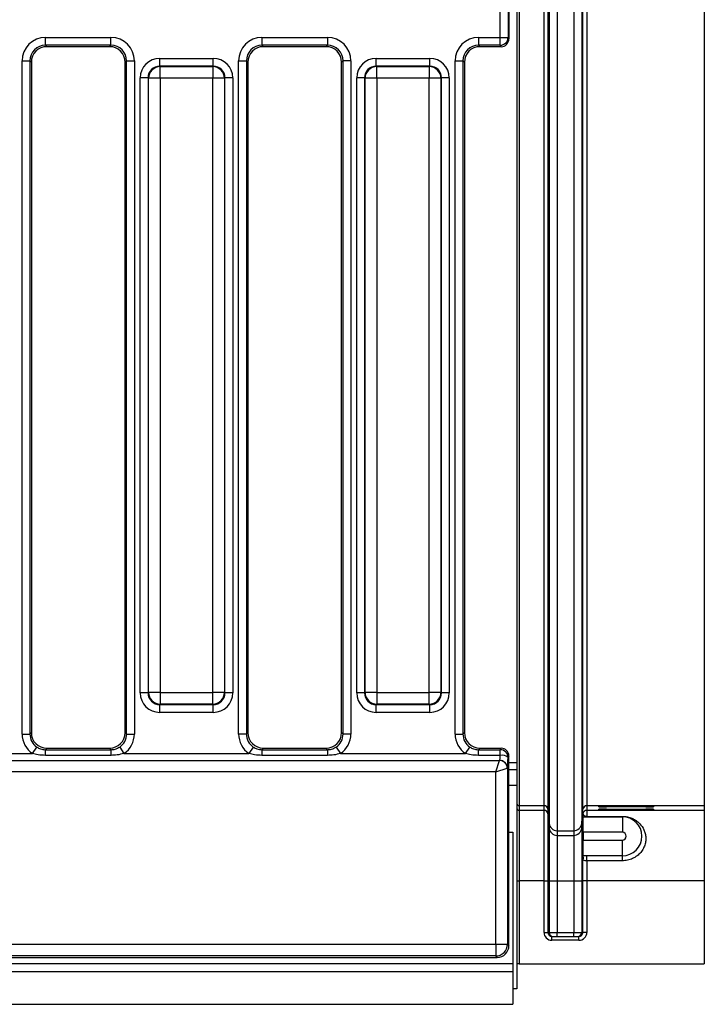
# Model space of a CAD drawing. Units: millimetres. Extents: x 7 to 418, y -29 to 291.
# Drawn here: x 169 to 181, y 106 to 124 of the extents above; entities that cross this region are included whole.
import ezdxf

# ---------------------------------------------------------------- set-up
doc = ezdxf.new("R2010")
doc.units = ezdxf.units.MM

msp = doc.modelspace()

# ---------------------------------------------------------------- linework, layer by layer
at = {"color": 7, "linetype": 'Continuous', "lineweight": 25}
for p, q in [((178.692594, 154.461675), (178.692594, 109.377478)), ((178.994471, 154.461675), (178.994471, 109.377478)), ((178.546072, 154.327417), (178.546072, 109.511736)), ((179.140993, 154.327417), (179.140993, 109.511736)), ((178.523528, 154.06975), (178.523528, 109.769403)), ((179.163537, 109.769403), (179.163537, 154.06975)), ((177.996116, 154.00455), (177.996116, 109.834604)), ((178.452371, 109.834604), (178.452371, 154.00455)), ((179.234694, 154.00455), (179.234694, 109.834604)), ((181.381831, 154.00455), (181.381831, 109.834604)), ((177.953259, 153.218865), (177.953259, 110.620288)), ((177.652375, 123.87369), (177.652375, 125.679748)), ((177.795037, 125.679748), (177.795037, 123.87369)), ((177.810402, 125.705399), (177.810402, 123.84804)), ((169.340372, 123.87369), (170.537575, 123.87369)), ((169.340372, 123.731377), (169.340372, 123.87369)), ((170.537575, 123.731377), (170.537575, 123.87369)), ((173.297515, 123.87369), (174.494718, 123.87369)), ((173.297515, 123.87369), (173.297515, 123.731377)), ((174.494718, 123.87369), (174.494718, 123.731377)), ((177.254657, 123.87369), (177.652375, 123.87369)), ((177.254657, 123.87369), (177.254657, 123.731377)), ((177.652375, 123.87369), (177.795037, 123.87369)), ((177.652375, 123.731377), (177.652375, 123.87369)), ((177.795037, 123.87369), (177.810402, 123.84804)), ((170.537575, 123.731377), (169.340372, 123.731377)), ((169.340372, 123.731377), (169.366458, 123.705291)), ((170.511489, 123.705291), (169.366458, 123.705291)), ((170.511489, 123.705291), (170.537575, 123.731377)), ((174.494718, 123.731377), (173.297515, 123.731377)), ((173.297515, 123.731377), (173.323601, 123.705291)), ((174.468632, 123.705291), (173.323601, 123.705291)), ((174.468632, 123.705291), (174.494718, 123.731377)), ((177.652375, 123.731377), (177.254657, 123.731377)), ((177.254657, 123.731377), (177.280743, 123.705291)), ((177.668001, 123.705291), (177.280743, 123.705291)), ((177.668001, 123.705291), (177.652375, 123.731377)), ((168.913431, 111.144123), (168.913431, 123.44675)), ((168.913431, 123.44675), (169.055745, 123.44675)), ((169.055745, 123.44675), (169.055745, 111.144123)), ((169.081831, 123.420664), (169.055745, 123.44675)), ((170.822203, 123.44675), (170.796116, 123.420664)), ((170.822203, 123.44675), (170.964516, 123.44675)), ((170.822203, 111.144123), (170.822203, 123.44675)), ((170.964516, 123.44675), (170.964516, 111.144123)), ((171.428139, 123.349217), (171.428139, 123.491531)), ((171.428139, 123.491531), (172.406951, 123.491531)), ((172.406951, 123.349217), (172.406951, 123.491531)), ((172.870574, 111.144123), (172.870574, 123.44675)), ((172.870574, 123.44675), (173.012888, 123.44675)), ((173.012888, 123.44675), (173.012888, 111.144123)), ((173.038974, 123.420664), (173.012888, 123.44675)), ((174.779345, 123.44675), (174.753259, 123.420664)), ((174.921659, 123.44675), (174.779345, 123.44675)), ((174.779345, 111.144123), (174.779345, 123.44675)), ((174.921659, 123.44675), (174.921659, 111.144123)), ((175.385282, 123.349217), (175.385282, 123.491531)), ((175.385282, 123.491531), (176.364094, 123.491531)), ((176.364094, 123.349217), (176.364094, 123.491531)), ((176.827717, 111.144123), (176.827717, 123.44675)), ((176.827717, 123.44675), (176.97003, 123.44675)), ((176.97003, 123.44675), (176.97003, 111.144123)), ((176.996116, 123.420664), (176.97003, 123.44675)), ((169.081831, 123.420664), (169.081831, 111.170209)), ((170.796116, 111.170209), (170.796116, 123.420664)), ((171.428139, 123.349217), (171.437111, 123.340245)), ((172.406951, 123.349217), (171.428139, 123.349217)), ((171.437111, 123.126774), (171.437111, 123.340245)), ((171.437111, 123.340245), (172.397979, 123.340245)), ((172.397979, 123.340245), (172.406951, 123.349217)), ((172.397979, 123.340245), (172.397979, 123.126774)), ((173.038974, 123.420664), (173.038974, 111.170209)), ((174.753259, 111.170209), (174.753259, 123.420664)), ((175.385282, 123.349217), (175.394254, 123.340245)), ((176.364094, 123.349217), (175.385282, 123.349217)), ((175.394254, 123.126774), (175.394254, 123.340245)), ((175.394254, 123.340245), (176.355122, 123.340245)), ((176.355122, 123.340245), (176.364094, 123.349217)), ((176.355122, 123.340245), (176.355122, 123.126774)), ((176.996116, 123.420664), (176.996116, 111.170209)), ((171.214668, 123.135747), (171.072355, 123.135747)), ((171.072355, 111.896176), (171.072355, 123.135747)), ((171.223641, 123.126774), (171.214668, 123.135747)), ((171.214668, 123.135747), (171.214668, 111.896176)), ((171.437111, 123.126774), (171.223641, 123.126774)), ((171.223641, 111.905148), (171.223641, 123.126774)), ((172.397979, 123.126774), (171.437111, 123.126774)), ((171.437111, 123.126774), (171.437111, 111.905148)), ((172.611449, 123.126774), (172.397979, 123.126774)), ((172.397979, 111.905148), (172.397979, 123.126774)), ((172.620422, 123.135747), (172.611449, 123.126774)), ((172.611449, 123.126774), (172.611449, 111.905148)), ((172.620422, 111.896176), (172.620422, 123.135747)), ((172.762735, 123.135747), (172.620422, 123.135747)), ((172.762735, 123.135747), (172.762735, 111.896176)), ((175.171811, 123.135747), (175.029498, 123.135747)), ((175.029498, 111.896176), (175.029498, 123.135747)), ((175.180784, 123.126774), (175.171811, 123.135747)), ((175.171811, 123.135747), (175.171811, 111.896176)), ((175.394254, 123.126774), (175.180784, 123.126774)), ((175.180784, 111.905148), (175.180784, 123.126774)), ((176.355122, 123.126774), (175.394254, 123.126774)), ((175.394254, 123.126774), (175.394254, 111.905148)), ((176.568592, 123.126774), (176.355122, 123.126774)), ((176.355122, 111.905148), (176.355122, 123.126774)), ((176.577565, 123.135747), (176.568592, 123.126774)), ((176.568592, 123.126774), (176.568592, 111.905148)), ((176.577565, 111.896176), (176.577565, 123.135747)), ((176.719878, 123.135747), (176.577565, 123.135747)), ((176.719878, 123.135747), (176.719878, 111.896176)), ((171.214668, 111.896176), (171.072355, 111.896176)), ((171.214668, 111.896176), (171.223641, 111.905148)), ((171.437111, 111.905148), (171.223641, 111.905148)), ((171.437111, 111.905148), (172.397979, 111.905148)), ((171.437111, 111.905148), (171.437111, 111.691678)), ((172.611449, 111.905148), (172.397979, 111.905148)), ((172.397979, 111.691678), (172.397979, 111.905148)), ((172.611449, 111.905148), (172.620422, 111.896176)), ((172.762735, 111.896176), (172.620422, 111.896176)), ((175.171811, 111.896176), (175.029498, 111.896176)), ((175.171811, 111.896176), (175.180784, 111.905148)), ((175.394254, 111.905148), (175.180784, 111.905148)), ((175.394254, 111.905148), (176.355122, 111.905148)), ((175.394254, 111.905148), (175.394254, 111.691678)), ((176.568592, 111.905148), (176.355122, 111.905148)), ((176.355122, 111.691678), (176.355122, 111.905148)), ((176.568592, 111.905148), (176.577565, 111.896176)), ((176.719878, 111.896176), (176.577565, 111.896176)), ((171.437111, 111.691678), (171.428139, 111.682706)), ((171.428139, 111.682706), (172.406951, 111.682706)), ((171.428139, 111.540392), (171.428139, 111.682706)), ((172.397979, 111.691678), (171.437111, 111.691678)), ((172.406951, 111.682706), (172.397979, 111.691678)), ((172.406951, 111.540392), (172.406951, 111.682706)), ((175.394254, 111.691678), (175.385282, 111.682706)), ((175.385282, 111.682706), (176.364094, 111.682706)), ((175.385282, 111.540392), (175.385282, 111.682706)), ((176.355122, 111.691678), (175.394254, 111.691678)), ((176.364094, 111.682706), (176.355122, 111.691678)), ((176.364094, 111.540392), (176.364094, 111.682706)), ((172.406951, 111.540392), (171.428139, 111.540392)), ((176.364094, 111.540392), (175.385282, 111.540392)), ((168.913431, 111.144123), (169.055745, 111.144123)), ((169.055745, 111.144123), (169.081831, 111.170209)), ((170.796116, 111.170209), (170.822203, 111.144123)), ((170.822203, 111.144123), (170.964516, 111.144123)), ((173.012888, 111.144123), (172.870574, 111.144123)), ((173.012888, 111.144123), (173.038974, 111.170209)), ((174.753259, 111.170209), (174.779345, 111.144123)), ((174.921659, 111.144123), (174.779345, 111.144123)), ((176.827717, 111.144123), (176.97003, 111.144123)), ((176.97003, 111.144123), (176.996116, 111.170209)), ((169.102777, 110.78911), (169.181559, 110.907032)), ((169.366458, 110.885582), (169.339502, 110.858626)), ((169.339502, 110.754627), (169.339502, 110.858626)), ((169.339502, 110.858626), (170.538445, 110.858626)), ((169.366458, 110.885582), (170.511489, 110.885582)), ((170.538445, 110.858626), (170.511489, 110.885582)), ((170.538445, 110.754627), (170.538445, 110.858626)), ((170.696388, 110.907032), (170.77517, 110.78911)), ((173.138702, 110.907032), (173.05992, 110.78911)), ((173.323601, 110.885582), (173.296645, 110.858626)), ((173.296645, 110.858626), (173.296645, 110.754627)), ((173.296645, 110.858626), (174.495588, 110.858626)), ((173.323601, 110.885582), (174.468632, 110.885582)), ((174.495588, 110.858626), (174.468632, 110.885582)), ((174.495588, 110.858626), (174.495588, 110.754627)), ((174.653531, 110.907032), (174.732313, 110.78911)), ((177.017063, 110.78911), (177.095845, 110.907032)), ((177.280743, 110.885582), (177.253787, 110.858626)), ((177.253787, 110.754627), (177.253787, 110.858626)), ((177.253787, 110.858626), (177.651854, 110.858626)), ((177.280743, 110.885582), (177.668001, 110.885582)), ((177.651854, 110.858626), (177.668001, 110.885582)), ((177.651854, 110.754627), (177.651854, 110.858626)), ((168.334292, 110.78911), (169.102777, 110.78911)), ((168.334292, 110.662337), (177.640048, 110.662337)), ((170.538445, 110.754627), (169.339502, 110.754627)), ((170.77517, 110.78911), (173.05992, 110.78911)), ((174.495588, 110.754627), (173.296645, 110.754627)), ((174.732313, 110.78911), (177.017063, 110.78911)), ((177.651854, 110.754627), (177.253787, 110.754627)), ((177.569618, 110.451049), (177.640048, 110.662337)), ((177.640048, 110.662337), (177.640949, 110.663052)), ((177.810402, 110.742833), (177.794516, 110.716313)), ((177.810402, 107.276426), (177.810402, 110.742833)), ((177.569618, 110.451049), (177.780907, 110.521478)), ((177.783611, 110.522987), (177.780907, 110.521478)), ((177.783611, 110.522987), (177.783611, 107.303217)), ((177.953259, 110.491005), (177.810402, 110.491005)), ((177.953259, 110.620288), (177.953259, 110.491005)), ((177.953259, 110.491005), (177.953259, 110.205291)), ((177.569618, 110.451049), (168.334292, 110.451049)), ((177.569618, 107.303217), (177.569618, 110.451049)), ((177.953259, 110.205291), (177.810402, 110.205291)), ((177.953259, 110.205291), (177.953259, 106.491005)), ((177.996116, 109.834604), (177.996116, 109.749421)), ((178.452371, 109.834604), (177.996116, 109.834604)), ((178.452371, 109.749421), (178.452371, 109.834604)), ((178.523528, 109.769403), (178.523528, 109.68422)), ((178.523528, 109.769403), (178.546072, 109.511736)), ((179.140993, 109.511736), (179.163537, 109.769403)), ((179.163537, 109.68504), (179.163537, 109.769403)), ((179.234694, 109.834604), (179.234694, 109.749421)), ((181.381831, 109.834604), (179.234694, 109.834604)), ((179.453259, 109.814596), (179.453259, 109.832673)), ((179.453259, 109.752261), (179.453259, 109.770338)), ((179.596116, 109.83392), (180.310402, 109.83392)), ((180.310402, 109.813349), (179.596116, 109.813349)), ((179.596116, 109.771585), (180.310402, 109.771585)), ((179.881831, 109.823802), (179.881831, 109.823468)), ((179.881831, 109.813349), (179.881831, 109.823468)), ((179.881831, 109.761467), (179.881831, 109.761133)), ((179.881831, 109.751015), (179.881831, 109.761133)), ((179.988974, 109.825421), (180.431831, 109.827653)), ((180.431831, 109.819617), (179.988974, 109.821848)), ((179.988974, 109.763086), (180.431831, 109.765318)), ((180.431831, 109.757282), (179.988974, 109.759513)), ((180.453259, 109.832673), (180.453259, 109.827976)), ((180.453259, 109.819293), (180.453259, 109.814596)), ((180.453259, 109.770338), (180.453259, 109.765642)), ((181.381831, 109.834604), (181.381831, 109.749421)), ((177.996116, 109.749421), (177.996116, 108.463755)), ((178.452371, 109.749421), (177.996116, 109.749421)), ((178.452371, 108.463755), (178.452371, 109.749421)), ((178.523528, 109.68422), (178.523528, 108.463755)), ((178.523528, 109.68422), (178.546072, 109.426553)), ((179.140993, 109.426553), (179.163921, 109.688603)), ((179.169242, 109.633862), (179.883527, 109.633862)), ((179.169242, 109.348148), (179.169242, 109.633862)), ((179.234694, 109.749421), (179.234694, 109.639947)), ((181.381831, 109.749421), (179.234694, 109.749421)), ((179.234694, 109.639947), (179.883527, 109.639947)), ((179.234694, 109.639947), (179.234694, 109.633862)), ((180.310402, 109.751015), (179.596116, 109.751015)), ((179.883527, 109.639947), (179.883527, 109.633862)), ((179.883527, 109.633862), (179.883527, 109.348148)), ((180.453259, 109.756958), (180.453259, 109.752261)), ((181.381831, 109.749421), (181.381831, 108.463755)), ((178.546072, 109.511736), (178.546072, 109.426553)), ((178.546072, 109.426553), (178.546072, 108.463755)), ((179.140993, 109.511736), (179.140993, 109.426553)), ((179.140993, 109.426553), (179.140993, 108.463755)), ((177.810402, 109.351728), (177.881831, 109.348148)), ((177.881831, 109.348148), (177.881831, 106.948148)), ((178.692594, 109.377478), (178.692594, 109.292295)), ((178.692594, 109.377478), (178.994471, 109.377478)), ((178.692594, 109.292295), (178.692594, 108.463755)), ((178.692594, 109.292295), (178.994471, 109.292295)), ((178.994471, 109.377478), (178.994471, 109.292295)), ((178.994471, 109.292295), (178.994471, 108.463755)), ((179.883527, 109.348148), (179.169242, 109.348148)), ((179.169242, 109.348148), (179.169242, 109.205291)), ((179.169242, 109.205291), (179.883527, 109.205291)), ((179.169242, 108.919577), (179.169242, 109.205291)), ((179.883527, 108.919577), (179.883527, 109.205291)), ((179.883527, 108.919577), (179.169242, 108.919577)), ((179.234694, 108.827917), (179.234694, 108.919577)), ((179.883527, 108.827917), (179.883527, 108.919577)), ((179.163537, 108.463755), (179.163537, 108.846197)), ((179.883527, 108.827917), (179.234694, 108.827917)), ((179.234694, 108.827917), (179.234694, 108.463755)), ((177.953259, 108.463755), (177.996116, 108.463755)), ((177.996116, 108.463755), (177.996116, 106.946719)), ((178.452371, 108.463755), (177.996116, 108.463755)), ((178.452371, 108.463755), (178.523528, 108.463755)), ((178.452371, 107.518148), (178.452371, 108.463755)), ((178.523528, 108.463755), (178.523528, 107.518148)), ((178.523528, 108.463755), (178.546072, 108.463755)), ((178.546072, 108.463755), (178.546072, 107.518148)), ((178.546072, 108.463755), (178.692594, 108.463755)), ((178.692594, 108.463755), (178.692594, 107.518148)), ((178.692594, 108.463755), (178.994471, 108.463755)), ((178.994471, 108.463755), (179.140993, 108.463755)), ((178.994471, 108.463755), (178.994471, 107.518148)), ((179.140993, 108.463755), (179.163537, 108.463755)), ((179.140993, 108.463755), (179.140993, 107.518148)), ((179.163537, 107.518148), (179.163537, 108.463755)), ((179.234694, 108.463755), (179.163537, 108.463755)), ((181.381831, 108.463755), (179.234694, 108.463755)), ((179.234694, 108.463755), (179.234694, 107.518148)), ((181.381831, 108.463755), (181.381831, 106.946719)), ((178.452371, 107.518148), (178.523528, 107.518148)), ((178.523528, 107.518148), (178.546072, 107.518148)), ((178.546072, 107.518148), (178.692594, 107.518148)), ((178.595774, 107.375291), (178.595774, 107.446719)), ((178.595774, 107.446719), (179.091291, 107.446719)), ((178.692594, 107.446719), (178.692594, 107.518148)), ((178.692594, 107.518148), (178.994471, 107.518148)), ((178.994471, 107.446719), (178.994471, 107.518148)), ((178.994471, 107.518148), (179.140993, 107.518148)), ((179.091291, 107.375291), (179.091291, 107.446719)), ((179.140993, 107.518148), (179.163537, 107.518148)), ((179.234694, 107.518148), (179.163537, 107.518148)), ((168.131743, 107.303217), (177.569618, 107.303217)), ((177.569618, 107.303217), (177.783611, 107.303217)), ((177.569618, 107.303217), (177.569618, 107.089225)), ((177.783611, 107.303217), (177.810402, 107.276426)), ((179.091291, 107.375291), (178.595774, 107.375291)), ((168.087017, 107.062434), (177.59641, 107.062434)), ((177.569618, 107.089225), (168.131743, 107.089225)), ((177.59641, 107.062434), (177.569618, 107.089225)), ((35.167545, 106.948148), (177.881831, 106.948148)), ((177.881831, 106.948148), (177.881831, 106.805291)), ((177.996116, 106.946719), (177.953259, 106.946719)), ((177.996116, 106.946719), (181.381831, 106.946719)), ((35.167545, 106.805291), (177.881831, 106.805291)), ((177.881831, 106.805291), (177.881831, 106.205291)), ((177.953259, 106.491005), (177.881831, 106.491005)), ((35.167545, 106.205291), (177.881831, 106.205291))]:
    msp.add_line(p, q, dxfattribs=at)
at = {"color": 8, "linetype": 'Continuous', "lineweight": 25}
for p, q in [((177.953259, 110.620288), (177.810402, 110.620288)), ((179.596116, 109.83392), (179.596116, 109.813349)), ((179.596116, 109.771585), (179.596116, 109.751015)), ((179.988974, 109.821848), (179.988974, 109.813349)), ((179.988974, 109.759513), (179.988974, 109.751015)), ((180.310402, 109.827041), (180.310402, 109.83392)), ((180.310402, 109.764706), (180.310402, 109.771585)), ((180.431831, 109.813939), (180.431831, 109.819617)), ((180.431831, 109.751605), (180.431831, 109.757282))]:
    msp.add_line(p, q, dxfattribs=at)
at = {"color": 7, "linetype": 'Continuous', "lineweight": 25}
for centre, radius, start, end in [((177.651786, 123.874629), 0.143254, 270.2356632, 359.624469), ((171.439021, 123.124864), 0.215389, 90.5081258, 179.4918742), ((172.396069, 123.124864), 0.215389, 0.5081258, 89.4918742), ((175.396164, 123.124864), 0.215389, 90.5081258, 179.4918742), ((176.353212, 123.124864), 0.215389, 0.5081258, 89.4918742), ((171.439021, 111.907058), 0.215389, 180.5081258, 269.4918742), ((172.396069, 111.907058), 0.215389, 270.5081258, 359.4918742), ((175.396164, 111.907058), 0.215389, 180.5081258, 269.4918742), ((176.353212, 111.907058), 0.215389, 270.5081258, 359.4918742), ((177.651265, 110.715374), 0.143254, 0.375531, 89.7643368), ((177.635366, 110.516796), 0.145616, 1.8424782, 88.1575218), ((177.640533, 110.519943), 0.14311, 1.2190762, 89.8333432), ((177.680248, 110.5756), 0.181265, 50.9212787, 99.0122592), ((177.996116, 109.87746), 0.042856, 180.0010909, 270.0010908), ((177.996116, 109.792277), 0.042856, 180.0010909, 270.0010908), ((178.452373, 109.763176), 0.071427, 5.0012094, 90.000964), ((179.234693, 109.763176), 0.071427, 89.999036, 174.9987906), ((178.452373, 109.677993), 0.071427, 5.0012094, 90.000964), ((179.234693, 109.677993), 0.071428, 89.999184, 168.9828993), ((179.883527, 109.276719), 0.357143, 270, 90), ((178.692592, 109.524558), 0.14708, 185.0012094, 270.000964), ((178.692592, 109.439375), 0.14708, 185.0012094, 270.000964), ((178.994473, 109.524558), 0.14708, 269.999036, 354.9987906), ((178.994473, 109.439375), 0.14708, 269.999036, 354.9987906), ((179.883527, 109.276719), 0.071429, 270, 90), ((178.617365, 107.518012), 0.071293, 179.8909867, 269.8905702), ((179.0697, 107.518012), 0.071293, 270.1094298, 0.1090133), ((177.568931, 107.303905), 0.214681, 270.1835963, 359.8164037)]:
    msp.add_arc(centre, radius, start, end, dxfattribs=at)
for centre, major_axis, ratio, start_param, end_param in [((169.34364, 123.443482), (0.305357, -0.305357), 0.992432509, 2.359992588, 3.923192719), ((170.534308, 123.443482), (0.305357, 0.305357), 0.992432509, 5.501585242, 7.064785372), ((173.300782, 123.443482), (0.305357, -0.305357), 0.992432509, 2.359992588, 3.923192719), ((174.49145, 123.443482), (0.305357, 0.305357), 0.992432509, 5.501585242, 7.064785372), ((177.257925, 123.443482), (0.305357, -0.305357), 0.992432509, 2.359992588, 3.923192719), ((177.667349, 123.848694), (0.073792, -0.123187), 0.994839797, 5.745761928, 7.31199686), ((169.34364, 123.443482), (0.205106, -0.205106), 0.985006684, 2.359992588, 3.923192719), ((169.368636, 123.418485), (0.203571, -0.203571), 0.992432509, 2.359992588, 3.923192719), ((170.509311, 123.418485), (0.203571, 0.203571), 0.992432509, 5.501585242, 7.064785372), ((170.534308, 123.443482), (0.205106, 0.205106), 0.985006684, 5.501585242, 7.064785372), ((173.300782, 123.443482), (0.205106, -0.205106), 0.985006684, 2.359992588, 3.923192719), ((173.325779, 123.418485), (0.203571, -0.203571), 0.992432509, 2.359992588, 3.923192719), ((174.466454, 123.418485), (0.203571, 0.203571), 0.992432509, 5.501585242, 7.064785372), ((174.49145, 123.443482), (0.205106, 0.205106), 0.985006684, 5.501585242, 7.064785372), ((177.257925, 123.443482), (0.205106, -0.205106), 0.985006684, 2.359992588, 3.923192719), ((177.282922, 123.418485), (0.203571, -0.203571), 0.992432509, 2.359992588, 3.923192719), ((171.430862, 123.133023), (-0.254464, 0.254464), 0.992432509, 5.501585242, 7.064785372), ((172.404228, 123.133023), (0.254464, 0.254464), 0.992432509, 5.501585242, 7.064785372), ((175.388005, 123.133023), (-0.254464, 0.254464), 0.992432509, 5.501585242, 7.064785372), ((176.361371, 123.133023), (0.254464, 0.254464), 0.992432509, 5.501585242, 7.064785372), ((171.430862, 123.133023), (0.154213, -0.154213), 0.982556043, 2.359992588, 3.923192719), ((172.404228, 123.133023), (0.154213, 0.154213), 0.982556043, 5.501585242, 7.064785372), ((175.388005, 123.133023), (0.154213, -0.154213), 0.982556043, 2.359992588, 3.923192719), ((176.361371, 123.133023), (0.154213, 0.154213), 0.982556043, 5.501585242, 7.064785372), ((171.430862, 111.898899), (-0.254464, -0.254464), 0.992432509, 5.501585242, 7.064785372), ((171.430862, 111.898899), (0.154213, 0.154213), 0.982556043, 2.359992588, 3.923192719), ((172.404228, 111.898899), (0.154213, -0.154213), 0.982556043, 5.501585242, 7.064785372), ((172.404228, 111.898899), (0.254464, -0.254464), 0.992432509, 5.501585242, 7.064785372), ((175.388005, 111.898899), (-0.254464, -0.254464), 0.992432509, 5.501585242, 7.064785372), ((175.388005, 111.898899), (0.154213, 0.154213), 0.982556043, 2.359992588, 3.923192719), ((176.361371, 111.898899), (0.154213, -0.154213), 0.982556043, 5.501585242, 7.064785372), ((176.361371, 111.898899), (0.254464, -0.254464), 0.992432509, 5.501585242, 7.064785372), ((169.34364, 111.147391), (-0.305357, -0.305357), 0.992432509, 5.501585242, 6.478148176), ((169.34364, 111.147391), (0.205106, 0.205106), 0.985006684, 2.359992588, 3.336555522), ((169.368636, 111.172388), (-0.203571, -0.203571), 0.992432509, 5.501585242, 7.064785372), ((170.509311, 111.172388), (0.203571, -0.203571), 0.992432509, 5.501585242, 7.064785372), ((170.534308, 111.147391), (0.205106, -0.205106), 0.985006684, 6.088222439, 7.064785372), ((170.534308, 111.147391), (0.305357, -0.305357), 0.992432509, 6.088222439, 7.064785372), ((173.300782, 111.147391), (-0.305357, -0.305357), 0.992432509, 5.501585242, 6.478148176), ((173.300782, 111.147391), (0.205106, 0.205106), 0.985006684, 2.359992588, 3.336555522), ((173.325779, 111.172388), (-0.203571, -0.203571), 0.992432509, 5.501585242, 7.064785372), ((174.466454, 111.172388), (0.203571, -0.203571), 0.992432509, 5.501585242, 7.064785372), ((174.49145, 111.147391), (0.205106, -0.205106), 0.985006684, 6.088222439, 7.064785372), ((174.49145, 111.147391), (0.305357, -0.305357), 0.992432509, 6.088222439, 7.064785372), ((177.257925, 111.147391), (-0.305357, -0.305357), 0.992432509, 5.501585242, 6.478148176), ((177.257925, 111.147391), (0.205106, 0.205106), 0.985006684, 2.359992588, 3.336555522), ((177.282922, 111.172388), (-0.203571, -0.203571), 0.992432509, 5.501585242, 7.064785372), ((177.667349, 110.742179), (-0.073792, -0.123187), 0.994839797, 2.112781101, 3.679016033), ((177.63815, 110.78911), (0, 0.128571), 0.110638645, 3.339638443, 4.440861927), ((177.780812, 110.78911), (0, 0.271429), 0.052407779, 3.339638443, 4.440861927), ((179.596116, 109.832673), (0.142857, 0), 0.008726868, 1.570796327, 3.141592654), ((179.596116, 109.814596), (0.142857, 0), 0.008726868, 3.141592654, 4.71238898), ((179.596116, 109.770338), (0.142857, 0), 0.008726868, 1.570796327, 3.141592654), ((180.096116, 109.823802), (0.214286, 0), 0.008726868, 2.094395102, 3.141592654), ((180.096116, 109.823468), (0.214286, 0), 0.008726868, 3.141592654, 4.188790205), ((180.096116, 109.761467), (0.214286, 0), 0.008726868, 2.094395102, 3.141592654), ((180.096116, 109.761133), (0.214286, 0), 0.008726868, 3.141592654, 4.188790205), ((180.310402, 109.832673), (0.142857, 0), 0.008726868, 0, 1.570796327), ((180.310402, 109.814596), (0.142857, 0), 0.008726868, 4.71238898, 6.283185307), ((180.310402, 109.770338), (0.142857, 0), 0.008726868, 0, 1.570796327), ((180.410402, 109.827976), (0.042857, 0), 0.008726868, 5.235987756, 6.283185307), ((180.410402, 109.819293), (0.042857, 0), 0.008726868, 0, 1.047197551), ((180.410402, 109.765642), (0.042857, 0), 0.008726868, 5.235987756, 6.283185307), ((179.596116, 109.752261), (0.142857, 0), 0.008726868, 3.141592654, 4.71238898), ((180.310402, 109.752261), (0.142857, 0), 0.008726868, 4.71238898, 6.283185307), ((180.410402, 109.756958), (0.042857, 0), 0.008726868, 0, 1.047197551), ((178.595774, 107.518148), (0.143403, 0), 0.996194698, 3.141592654, 4.71238898), ((178.595774, 107.518148), (0.072246, 0), 0.988684528, 3.141592654, 4.71238898), ((179.091291, 107.518148), (0.143403, 0), 0.996194698, 4.71238898, 6.283185307), ((179.091291, 107.518148), (0.072246, 0), 0.988684528, 4.71238898, 6.283185307), ((177.595822, 107.277014), (0.151938, -0.151938), 0.997264689, 5.499156672, 7.067213943)]:
    msp.add_ellipse(centre, major_axis=major_axis, ratio=ratio, start_param=start_param, end_param=end_param, dxfattribs=at)
for points, knots in [([(169.181559, 110.907032), (169.203486, 110.894293), (169.25218, 110.866004), (169.308528, 110.861243), (169.339502, 110.858626)], [0, 0, 0, 0, 0.4503102651, 1, 1, 1, 1]), ([(170.538445, 110.858626), (170.563842, 110.860356), (170.620108, 110.864189), (170.669365, 110.891854), (170.696388, 110.907032)], [0, 0, 0, 0, 0.451374174, 1, 1, 1, 1]), ([(173.138702, 110.907032), (173.160629, 110.894293), (173.209322, 110.866004), (173.265671, 110.861243), (173.296645, 110.858626)], [0, 0, 0, 0, 0.4503102651, 1, 1, 1, 1]), ([(174.495588, 110.858626), (174.520985, 110.860356), (174.577251, 110.864189), (174.626508, 110.891854), (174.653531, 110.907032)], [0, 0, 0, 0, 0.451374174, 1, 1, 1, 1]), ([(177.095845, 110.907032), (177.117772, 110.894293), (177.166465, 110.866004), (177.222813, 110.861243), (177.253787, 110.858626)], [0, 0, 0, 0, 0.4503102651, 1, 1, 1, 1]), ([(169.339502, 110.754627), (169.293961, 110.756268), (169.213706, 110.75916), (169.136271, 110.780067), (169.102777, 110.78911)], [0, 0, 0, 0, 0.5674506979, 1, 1, 1, 1]), ([(170.77517, 110.78911), (170.733815, 110.77834), (170.656143, 110.758111), (170.575944, 110.755737), (170.538445, 110.754627)], [0, 0, 0, 0, 0.532436384, 1, 1, 1, 1]), ([(173.296645, 110.754627), (173.251104, 110.756268), (173.170848, 110.75916), (173.093414, 110.780067), (173.05992, 110.78911)], [0, 0, 0, 0, 0.567450698, 1, 1, 1, 1]), ([(174.732313, 110.78911), (174.690958, 110.77834), (174.613286, 110.758111), (174.533087, 110.755737), (174.495588, 110.754627)], [0, 0, 0, 0, 0.532436384, 1, 1, 1, 1]), ([(177.253787, 110.754627), (177.208247, 110.756268), (177.127991, 110.75916), (177.050557, 110.780067), (177.017063, 110.78911)], [0, 0, 0, 0, 0.5674506979, 1, 1, 1, 1]), ([(179.168297, 109.633862), (179.167572, 109.633862), (179.167101, 109.636432), (179.166325, 109.642491), (179.166031, 109.646112), (179.165278, 109.656903), (179.164948, 109.664005), (179.164165, 109.681443), (179.16394, 109.688096), (179.163921, 109.688603)], [0, 0, 0, 0, 0.125, 0.125, 0.25, 0.25, 0.5, 0.5, 1, 1, 1, 1]), ([(179.164211, 109.689557), (179.164259, 109.689929), (179.164333, 109.690495), (179.164481, 109.691177), (179.164552, 109.691504), (179.164581, 109.691643)], [0, 0, 0, 0, 0.523674691, 0.79820227, 1, 1, 1, 1]), ([(179.164581, 109.691643), (179.164657, 109.691262), (179.165009, 109.686085), (179.171862, 109.671945), (179.175124, 109.666179), (179.185582, 109.656194), (179.189909, 109.652652), (179.200159, 109.647217), (179.204171, 109.645376), (179.212564, 109.642783), (179.215797, 109.641937), (179.223804, 109.640533), (179.229006, 109.639947), (179.234694, 109.639947)], [0, 0, 0, 0, 0.5, 0.5, 0.75, 0.75, 0.875, 0.875, 0.9375, 0.9375, 0.96875, 0.96875, 1, 1, 1, 1]), ([(179.883527, 109.639947), (179.899818, 109.639947), (179.916029, 109.639052), (179.947313, 109.635702), (179.962282, 109.633279), (180.005644, 109.624126), (180.031633, 109.615737), (180.07954, 109.595842), (180.1013, 109.584372), (180.141503, 109.558958), (180.160107, 109.544876), (180.211385, 109.499171), (180.239551, 109.464415), (180.273095, 109.404663), (180.282824, 109.383278), (180.298345, 109.338639), (180.304187, 109.31537), (180.311477, 109.26679), (180.312922, 109.241284), (180.310352, 109.188887), (180.30639, 109.162341), (180.292267, 109.108768), (180.281999, 109.081704), (180.255306, 109.029907), (180.23858, 109.004583), (180.199272, 108.957769), (180.17693, 108.936416), (180.126747, 108.898246), (180.099321, 108.881826), (180.041556, 108.855304), (180.010612, 108.844983), (179.947928, 108.831373), (179.916018, 108.827917), (179.883527, 108.827917)], [0, 0, 0, 0, 0.03125, 0.03125, 0.0625, 0.0625, 0.125, 0.125, 0.1875, 0.1875, 0.25, 0.25, 0.375, 0.375, 0.4375, 0.4375, 0.5, 0.5, 0.5625, 0.5625, 0.625, 0.625, 0.6875, 0.6875, 0.75, 0.75, 0.8125, 0.8125, 0.875, 0.875, 0.9375, 0.9375, 1, 1, 1, 1]), ([(179.169242, 108.891566), (179.169242, 108.899963), (179.169242, 108.906785), (179.169242, 108.916696), (179.169242, 108.919577), (179.169242, 108.919577)], [0, 0, 0, 0, 0.5, 0.5, 1, 1, 1, 1]), ([(179.234694, 108.827917), (179.215361, 108.827917), (179.196959, 108.829979), (179.171935, 108.836656), (179.164942, 108.841218), (179.163537, 108.846197)], [0, 0, 0, 0, 0.5, 0.5, 1, 1, 1, 1])]:
    msp.add_open_spline(points, degree=3, knots=knots, dxfattribs=at)
for points in [[(179.163921, 109.688603), (179.163913, 109.688794), (179.163763, 109.687354), (179.163537, 109.68504)], [(179.169242, 108.891566), (179.167273, 108.87806), (179.165403, 108.861938), (179.163537, 108.846197)]]:
    msp.add_open_spline(points, degree=3, dxfattribs=at)

doc.saveas('drawing.dxf')
